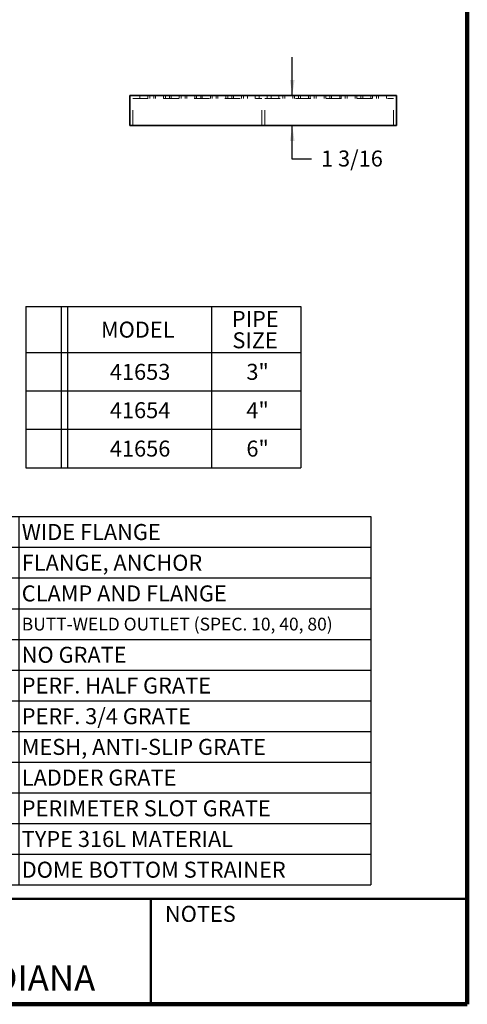
# Model space of a CAD drawing. Units: inches. Extents: x 0.4 to 8.4, y 0.1 to 10.9.
# Drawn here: x 5.5 to 8.4, y 0.1 to 6.5 of the extents above; entities that cross this region are included whole.
import ezdxf

# ---------------------------------------------------------------- set-up
doc = ezdxf.new("R2010")
doc.units = ezdxf.units.IN
doc.header["$MEASUREMENT"] = 0
doc.linetypes.add('HIDDEN', pattern=[0.075, 0.05, -0.025])
doc.layers.add('SLD-0', color=179, linetype='Continuous')
doc.styles.add('SLDTEXTSTYLE1', font='TXT', dxfattribs={"width": 0.605})
doc.dimstyles.new('SLDDIMSTYLE1', dxfattribs={"dimtxt": 0.101115, "dimasz": 0.1, "dimexe": 0, "dimexo": 0.0625, "dimgap": 0.025279, "dimtad": 0, "dimtih": 1, "dimtoh": 1, "dimdec": 6, "dimlfac": 6, "dimrnd": 1e-09, "dimzin": 12, "dimdsep": 46, "dimlunit": 5, "dimtxsty": 'SLDTEXTSTYLE1', "dimsah": 1, "dimcen": 0.09, "dimadec": 0, "dimazin": 3, "dimtfac": 1, "dimtdec": 3, "dimtmove": 0, "dimatfit": 0, "dimfxl": 0, "dimfrac": 2, "dimtolj": 1, "dimtzin": 12, "dimarcsym": 0})

# ---------------------------------------------------------------- blocks, each defined once
blk = doc.blocks.new('SW_TABLEANNOTATION_0')
at = {"layer": 'SLD-0', "color": 0}
for p, q in [((0, 0), (0, -0.3)), ((0, 0), (0.2303, 0)), ((0.2303, 0), (0.2303, -0.3)), ((0.2303, 0), (0.272, 0)), ((0.272, 0), (0.272, -0.3)), ((0.272, 0), (1.211, 0)), ((1.211, 0), (1.211, -0.3)), ((1.211, 0), (1.7929, 0)), ((1.7929, 0), (1.7929, -0.3)), ((0, -0.3), (0, -0.55)), ((0, -0.3), (0.2303, -0.3)), ((0.2303, -0.3), (0.2303, -0.55)), ((0.2303, -0.3), (0.272, -0.3)), ((0.272, -0.3), (0.272, -0.55)), ((0.272, -0.3), (1.211, -0.3)), ((1.211, -0.3), (1.211, -0.55)), ((1.211, -0.3), (1.7929, -0.3)), ((1.7929, -0.3), (1.7929, -0.55)), ((0, -0.55), (0, -0.8)), ((0, -0.55), (0.2303, -0.55)), ((0.2303, -0.55), (0.2303, -0.8)), ((0.2303, -0.55), (0.272, -0.55)), ((0.272, -0.55), (0.272, -0.8)), ((0.272, -0.55), (1.211, -0.55)), ((1.211, -0.55), (1.211, -0.8)), ((1.211, -0.55), (1.7929, -0.55)), ((1.7929, -0.55), (1.7929, -0.8)), ((0, -0.8), (0, -1.05)), ((0, -0.8), (0.2303, -0.8)), ((0.2303, -0.8), (0.2303, -1.05)), ((0.2303, -0.8), (0.272, -0.8)), ((0.272, -0.8), (0.272, -1.05)), ((0.272, -0.8), (1.211, -0.8)), ((1.211, -0.8), (1.211, -1.05)), ((1.211, -0.8), (1.7929, -0.8)), ((1.7929, -0.8), (1.7929, -1.05)), ((0, -1.05), (0.2303, -1.05)), ((0.2303, -1.05), (0.272, -1.05)), ((0.272, -1.05), (1.211, -1.05)), ((1.211, -1.05), (1.7929, -1.05))]:
    blk.add_line(p, q, dxfattribs=at)
at = {"layer": 'SLD-0', "color": 0, "char_height": 0.10417, "attachment_point": 1, "style": 'SLDTEXTSTYLE1'}
for s, insert in [('PIPE', (1.3438, -0.029)), ('MODEL', (0.4907, -0.0985)), ('SIZE', (1.3476, -0.1679)), ('41653', (0.5486, -0.3735)), ('3"', (1.4387, -0.3735)), ('41654', (0.5486, -0.6235)), ('4"', (1.4387, -0.6235)), ('41656', (0.5486, -0.8735)), ('6"', (1.4387, -0.8735))]:
    blk.add_mtext(s, dxfattribs=dict(at, insert=insert))
blk = doc.blocks.new('SW_TABLEANNOTATION_2')
at = {"layer": 'SLD-0', "color": 0}
for p, q in [((0, 0), (0, -0.2)), ((0, 0), (0.1756, 0)), ((0.1756, 0), (0.1756, -0.2)), ((0.1756, 0), (0.2173, 0)), ((0.2173, 0), (0.2173, -0.2)), ((0.2173, 0), (0.8502, 0)), ((0.8502, 0), (0.8502, -0.2)), ((0.8502, 0), (3.1459, 0)), ((3.1459, 0), (3.1459, -0.2)), ((0, -0.2), (0, -0.4)), ((0, -0.2), (0.1756, -0.2)), ((0.1756, -0.2), (0.1756, -0.4)), ((0.1756, -0.2), (0.2173, -0.2)), ((0.2173, -0.2), (0.2173, -0.4)), ((0.2173, -0.2), (0.8502, -0.2)), ((0.8502, -0.2), (0.8502, -0.4)), ((0.8502, -0.2), (3.1459, -0.2)), ((3.1459, -0.2), (3.1459, -0.4)), ((0, -0.4), (0, -0.6)), ((0, -0.4), (0.1756, -0.4)), ((0.1756, -0.4), (0.1756, -0.6)), ((0.1756, -0.4), (0.2173, -0.4)), ((0.2173, -0.4), (0.2173, -0.6)), ((0.2173, -0.4), (0.8502, -0.4)), ((0.8502, -0.4), (0.8502, -0.6)), ((0.8502, -0.4), (3.1459, -0.4)), ((3.1459, -0.4), (3.1459, -0.6)), ((0, -0.6), (0, -0.8)), ((0, -0.6), (0.1756, -0.6)), ((0.1756, -0.6), (0.1756, -0.8)), ((0.1756, -0.6), (0.2173, -0.6)), ((0.2173, -0.6), (0.2173, -0.8)), ((0.2173, -0.6), (0.8502, -0.6)), ((0.8502, -0.6), (0.8502, -0.8)), ((0.8502, -0.6), (3.1459, -0.6)), ((3.1459, -0.6), (3.1459, -0.8)), ((0, -0.8), (0, -1)), ((0, -0.8), (0.1756, -0.8)), ((0.1756, -0.8), (0.1756, -1)), ((0.1756, -0.8), (0.2173, -0.8)), ((0.2173, -0.8), (0.2173, -1)), ((0.2173, -0.8), (0.8502, -0.8)), ((0.8502, -0.8), (0.8502, -1)), ((0.8502, -0.8), (3.1459, -0.8)), ((3.1459, -0.8), (3.1459, -1)), ((0, -1), (0, -1.2)), ((0, -1), (0.1756, -1)), ((0.1756, -1), (0.1756, -1.2)), ((0.1756, -1), (0.2173, -1)), ((0.2173, -1), (0.2173, -1.2)), ((0.2173, -1), (0.8502, -1)), ((0.8502, -1), (0.8502, -1.2)), ((0.8502, -1), (3.1459, -1)), ((3.1459, -1), (3.1459, -1.2)), ((0, -1.2), (0, -1.4)), ((0, -1.2), (0.1756, -1.2)), ((0.1756, -1.2), (0.1756, -1.4)), ((0.1756, -1.2), (0.2173, -1.2)), ((0.2173, -1.2), (0.2173, -1.4)), ((0.2173, -1.2), (0.8502, -1.2)), ((0.8502, -1.2), (0.8502, -1.4)), ((0.8502, -1.2), (3.1459, -1.2)), ((3.1459, -1.2), (3.1459, -1.4)), ((0, -1.4), (0, -1.6)), ((0, -1.4), (0.1756, -1.4)), ((0.1756, -1.4), (0.1756, -1.6)), ((0.1756, -1.4), (0.2173, -1.4)), ((0.2173, -1.4), (0.2173, -1.6)), ((0.2173, -1.4), (0.8502, -1.4)), ((0.8502, -1.4), (0.8502, -1.6)), ((0.8502, -1.4), (3.1459, -1.4)), ((3.1459, -1.4), (3.1459, -1.6)), ((0, -1.6), (0, -1.8)), ((0, -1.6), (0.1756, -1.6)), ((0.1756, -1.6), (0.1756, -1.8)), ((0.1756, -1.6), (0.2173, -1.6)), ((0.2173, -1.6), (0.2173, -1.8)), ((0.2173, -1.6), (0.8502, -1.6)), ((0.8502, -1.6), (0.8502, -1.8)), ((0.8502, -1.6), (3.1459, -1.6)), ((3.1459, -1.6), (3.1459, -1.8)), ((0, -1.8), (0, -2)), ((0, -1.8), (0.1756, -1.8)), ((0.1756, -1.8), (0.1756, -2)), ((0.1756, -1.8), (0.2173, -1.8)), ((0.2173, -1.8), (0.2173, -2)), ((0.2173, -1.8), (0.8502, -1.8)), ((0.8502, -1.8), (0.8502, -2)), ((0.8502, -1.8), (3.1459, -1.8)), ((3.1459, -1.8), (3.1459, -2)), ((0, -2), (0, -2.2)), ((0, -2), (0.1756, -2)), ((0.1756, -2), (0.1756, -2.2)), ((0.1756, -2), (0.2173, -2)), ((0.2173, -2), (0.2173, -2.2)), ((0.2173, -2), (0.8502, -2)), ((0.8502, -2), (0.8502, -2.2)), ((0.8502, -2), (3.1459, -2)), ((3.1459, -2), (3.1459, -2.2)), ((0, -2.2), (0, -2.4)), ((0, -2.2), (0.1756, -2.2)), ((0.1756, -2.2), (0.1756, -2.4)), ((0.1756, -2.2), (0.2173, -2.2)), ((0.2173, -2.2), (0.2173, -2.4)), ((0.2173, -2.2), (0.8502, -2.2)), ((0.8502, -2.2), (0.8502, -2.4)), ((0.8502, -2.2), (3.1459, -2.2)), ((3.1459, -2.2), (3.1459, -2.4)), ((0, -2.4), (0.1756, -2.4)), ((0.1756, -2.4), (0.2173, -2.4)), ((0.2173, -2.4), (0.8502, -2.4)), ((0.8502, -2.4), (3.1459, -2.4))]:
    blk.add_line(p, q, dxfattribs=at)
at = {"layer": 'SLD-0', "color": 0, "attachment_point": 1, "style": 'SLDTEXTSTYLE1'}
for s, insert, char_height in [('-WF', (0.4026, -0.0485), 0.10417), ('WIDE FLANGE', (0.8699, -0.0485), 0.104167), ('-F', (0.4682, -0.2485), 0.10417), ('FLANGE, ANCHOR', (0.8699, -0.2485), 0.104167), ('-CF', (0.418, -0.4485), 0.10417), ('CLAMP AND FLANGE', (0.8699, -0.4485), 0.104167), ('-BW', (0.3987, -0.6485), 0.10417), ('BUTT-WELD OUTLET (SPEC. 10, 40, 80)', (0.8699, -0.6588), 0.083333), ('-NG', (0.4064, -0.8485), 0.10417), ('NO GRATE', (0.8699, -0.8485), 0.10417), ('-HG', (0.4064, -1.0485), 0.10417), ('PERF. HALF GRATE', (0.8699, -1.0485), 0.104167), ('-3Q', (0.418, -1.2485), 0.10417), ('PERF. 3/4 GRATE', (0.8699, -1.2485), 0.104167), ('-MG', (0.3987, -1.4485), 0.10417), ('MESH, ANTI-SLIP GRATE', (0.8699, -1.4485), 0.104167), ('-LG', (0.418, -1.6485), 0.10417), ('LADDER GRATE', (0.8699, -1.6485), 0.104167), ('-SG', (0.4103, -1.8485), 0.10417), ('PERIMETER SLOT GRATE', (0.8699, -1.8485), 0.104167), ('-316', (0.3949, -2.0485), 0.10417), ('TYPE 316L MATERIAL', (0.8699, -2.0485), 0.104167), ('-DB', (0.4142, -2.2485), 0.10417), ('DOME BOTTOM STRAINER', (0.8699, -2.2485), 0.104167)]:
    blk.add_mtext(s, dxfattribs=dict(at, insert=insert, char_height=char_height))
blk = doc.blocks.new('_D_1')
at = {"layer": 'SLD-0'}
for p, q in [((7.2573, 5.9838), (7.2573, 6.2338)), ((7.8746, 5.9838), (7.1323, 5.9838)), ((7.8746, 5.7869), (7.1323, 5.7869)), ((7.2573, 5.5682), (7.2573, 5.7869)), ((7.3823, 5.5682), (7.2573, 5.5682))]:
    blk.add_line(p, q, dxfattribs=at)
for points in [[(7.2573, 5.9838), (7.2723, 6.0838), (7.2423, 6.0838)], [(7.2573, 5.7869), (7.2423, 5.6869), (7.2723, 5.6869)]]:
    blk.add_solid(points, dxfattribs=at)
at = {"layer": 'SLD-0', "insert": (7.4448, 5.6249), "char_height": 0.10417, "attachment_point": 1, "style": 'SLDTEXTSTYLE1'}
blk.add_mtext('1 3/16', dxfattribs=at)

msp = doc.modelspace()

# ---------------------------------------------------------------- linework, layer by layer
at = {"color": 7, "linetype": 'Continuous', "lineweight": 100}
for q in [(8.3984375, 10.9375), (0.3984375, 0.0625)]:
    msp.add_line((8.3984375, 0.0625), q, dxfattribs=at)
at = {"color": 7, "linetype": 'Continuous', "lineweight": 35}
for p, q in [((6.19825115, 5.78691072), (6.19825115, 5.98376111)), ((6.19825115, 5.98376111), (7.93709629, 5.98376111)), ((7.93709629, 5.78691072), (7.93709629, 5.98376111)), ((6.19825115, 5.78691072), (7.93709629, 5.78691072))]:
    msp.add_line(p, q, dxfattribs=at)
at = {"color": 7, "linetype": 'HIDDEN', "lineweight": 18}
for p, q in [((6.26386795, 5.96407607), (6.26386795, 5.98376111)), ((6.31636138, 5.96407607), (6.31636138, 5.98376111)), ((6.32882526, 5.98376111), (6.32882526, 5.96407607)), ((6.35507198, 5.96407607), (6.35507198, 5.98376111)), ((6.36557398, 5.96407607), (6.36557398, 5.98376111)), ((6.41806742, 5.96407607), (6.41806742, 5.98376111)), ((6.4305313, 5.98376111), (6.4305313, 5.96407607)), ((6.45677802, 5.96407607), (6.45677802, 5.98376111)), ((6.46728002, 5.96407607), (6.46728002, 5.98376111)), ((6.5197439, 5.96407607), (6.5197439, 5.98376111)), ((6.53221643, 5.98376111), (6.53221643, 5.96407607)), ((6.55844837, 5.96407607), (6.55844837, 5.98376111)), ((6.5689565, 5.96407607), (6.5689565, 5.98376111)), ((6.62141024, 5.96407607), (6.62141024, 5.98376111)), ((6.63388575, 5.98376111), (6.63388575, 5.96407607)), ((6.66011262, 5.96407607), (6.66011262, 5.98376111)), ((6.67062284, 5.96407607), (6.67062284, 5.98376111)), ((6.7231003, 5.96407607), (6.7231003, 5.98376111)), ((6.73556886, 5.98376111), (6.73556886, 5.96407607)), ((6.76180759, 5.96407607), (6.76180759, 5.98376111)), ((6.7723129, 5.96407607), (6.7723129, 5.98376111)), ((6.82479036, 5.96407607), (6.82479036, 5.98376111)), ((6.83725892, 5.98376111), (6.83725892, 5.96407607)), ((6.86349765, 5.96407607), (6.86349765, 5.98376111)), ((6.87400296, 5.96407607), (6.87400296, 5.98376111)), ((6.9264964, 5.96407607), (6.9264964, 5.98376111)), ((6.93896028, 5.98376111), (6.93896028, 5.96407607)), ((6.965207, 5.96407607), (6.965207, 5.98376111)), ((7.00458396, 5.98376111), (7.00458396, 5.98042778)), ((7.00458493, 5.98042778), (7.00458493, 5.98376111)), ((7.00838754, 5.98042778), (7.00838754, 5.98376111)), ((7.01168242, 5.98042778), (7.01168242, 5.98376111)), ((7.01183906, 5.98042778), (7.01183906, 5.98376111)), ((7.01518028, 5.96407607), (7.01518028, 5.98376111)), ((7.01518827, 5.96407607), (7.01518827, 5.98376111)), ((7.01519506, 5.96407607), (7.01519506, 5.98376111)), ((7.01520013, 5.96407607), (7.01520013, 5.98376111)), ((7.01530138, 5.98042778), (7.01530138, 5.98376111)), ((7.019104, 5.98042778), (7.019104, 5.98376111)), ((7.02394368, 5.98042778), (7.02394368, 5.98376111)), ((7.02774629, 5.98042778), (7.02774629, 5.98376111)), ((7.03671808, 5.98042778), (7.03671808, 5.98376111)), ((7.03673429, 5.98042778), (7.03673429, 5.98376111)), ((7.03675049, 5.98042778), (7.03675049, 5.98376111)), ((7.0367721, 5.98042778), (7.0367721, 5.98376111)), ((7.041427, 5.96407607), (7.041427, 5.98376111)), ((7.04572228, 5.98042778), (7.04572228, 5.98376111)), ((7.04952489, 5.98042778), (7.04952489, 5.98376111)), ((7.05298181, 5.98042778), (7.05298181, 5.98376111)), ((7.05401889, 5.98042778), (7.05401889, 5.98376111)), ((7.05678442, 5.98042778), (7.05678442, 5.98376111)), ((7.0578215, 5.98042778), (7.0578215, 5.98376111)), ((7.05799975, 5.98042778), (7.05799975, 5.98376111)), ((7.05878836, 5.98042778), (7.05878836, 5.98376111)), ((7.06337958, 5.98042778), (7.06337958, 5.98376111)), ((7.06353082, 5.98042778), (7.06353082, 5.98376111)), ((7.06410877, 5.98042778), (7.06410877, 5.98376111)), ((7.06427622, 5.98042778), (7.06427622, 5.98376111)), ((7.06739285, 5.98042778), (7.06739285, 5.98376111)), ((7.06939138, 5.98042778), (7.06939138, 5.98376111)), ((7.06957503, 5.98042778), (7.06957503, 5.98376111)), ((7.07026641, 5.98042778), (7.07026641, 5.98376111)), ((7.07337764, 5.98042778), (7.07337764, 5.98376111)), ((7.07406902, 5.98042778), (7.07406902, 5.98376111)), ((7.07556522, 5.98042778), (7.07556522, 5.98376111)), ((7.07960009, 5.98042778), (7.07556522, 5.98042778)), ((7.07960009, 5.98042778), (7.07960009, 5.98376111)), ((7.08266811, 5.98042778), (7.07960009, 5.98042778)), ((7.08266811, 5.98042778), (7.08266811, 5.98376111)), ((7.09416237, 5.98042778), (7.08266811, 5.98042778)), ((7.08381322, 5.98042778), (7.08381322, 5.98376111)), ((7.08627087, 5.98042778), (7.08627087, 5.98376111)), ((7.08657335, 5.98042778), (7.08657335, 5.98376111)), ((7.08841524, 5.98042778), (7.08841524, 5.98376111)), ((7.09039757, 5.98042778), (7.09039757, 5.98376111)), ((7.09055961, 5.98042778), (7.09055961, 5.98376111)), ((7.09301726, 5.98042778), (7.09301726, 5.98376111)), ((7.09392044, 5.98376111), (7.09392044, 5.96407607)), ((7.09416237, 5.98042778), (7.09416237, 5.98376111)), ((7.09723039, 5.98042778), (7.09416237, 5.98042778)), ((7.09723039, 5.98042778), (7.09723039, 5.98376111)), ((7.10126526, 5.98042778), (7.09723039, 5.98042778)), ((7.10126526, 5.98042778), (7.10126526, 5.98376111)), ((7.10345284, 5.98042778), (7.10345284, 5.98376111)), ((7.10725545, 5.98042778), (7.10345284, 5.98042778)), ((7.10725545, 5.98042778), (7.10725545, 5.98376111)), ((7.11440696, 5.98042778), (7.10725545, 5.98042778)), ((7.10917296, 5.98042778), (7.10917296, 5.98376111)), ((7.11440696, 5.98042778), (7.11440696, 5.98376111)), ((7.11838242, 5.98042778), (7.11440696, 5.98042778)), ((7.11520097, 5.98042778), (7.11520097, 5.98376111)), ((7.11641629, 5.98042778), (7.11641629, 5.98376111)), ((7.11773964, 5.98042778), (7.11773964, 5.98376111)), ((7.11838242, 5.98042778), (7.11838242, 5.98376111)), ((7.12557713, 5.98042778), (7.11838242, 5.98042778)), ((7.12014731, 5.96407607), (7.12014731, 5.98376111)), ((7.12015238, 5.96407607), (7.12015238, 5.98376111)), ((7.12015917, 5.96407607), (7.12015917, 5.98376111)), ((7.12016716, 5.96407607), (7.12016716, 5.98376111)), ((7.12370823, 5.98042778), (7.12370823, 5.98376111)), ((7.12557713, 5.98042778), (7.12557713, 5.98376111)), ((7.12937974, 5.98042778), (7.12557713, 5.98042778)), ((7.12937974, 5.98042778), (7.12937974, 5.98376111)), ((7.17014044, 5.96407607), (7.17014044, 5.98376111)), ((7.19638716, 5.96407607), (7.19638716, 5.98376111)), ((7.20885104, 5.96407607), (7.20885104, 5.98376111)), ((7.26134448, 5.96407607), (7.26134448, 5.98376111)), ((7.27184979, 5.96407607), (7.27184979, 5.98376111)), ((7.29808852, 5.96407607), (7.29808852, 5.98376111)), ((7.31055708, 5.96407607), (7.31055708, 5.98376111)), ((7.36303454, 5.96407607), (7.36303454, 5.98376111)), ((7.37353985, 5.96407607), (7.37353985, 5.98376111)), ((7.39977858, 5.96407607), (7.39977858, 5.98376111)), ((7.41224714, 5.96407607), (7.41224714, 5.98376111)), ((7.4647246, 5.96407607), (7.4647246, 5.98376111)), ((7.47523482, 5.96407607), (7.47523482, 5.98376111)), ((7.50146169, 5.96407607), (7.50146169, 5.98376111)), ((7.5139372, 5.96407607), (7.5139372, 5.98376111)), ((7.56639095, 5.96407607), (7.56639095, 5.98376111)), ((7.57689907, 5.96407607), (7.57689907, 5.98376111)), ((7.60313101, 5.96407607), (7.60313101, 5.98376111)), ((7.61560354, 5.96407607), (7.61560354, 5.98376111)), ((7.66806742, 5.96407607), (7.66806742, 5.98376111)), ((7.67856942, 5.96407607), (7.67856942, 5.98376111)), ((7.70481614, 5.96407607), (7.70481614, 5.98376111)), ((7.71728002, 5.96407607), (7.71728002, 5.98376111)), ((7.76977346, 5.96407607), (7.76977346, 5.98376111)), ((7.78027546, 5.96407607), (7.78027546, 5.98376111)), ((7.80652218, 5.96407607), (7.80652218, 5.98376111)), ((7.81898606, 5.96407607), (7.81898606, 5.98376111)), ((7.87147949, 5.96407607), (7.87147949, 5.98376111)), ((6.21793619, 5.78691072), (6.21793619, 5.96407607)), ((6.21793619, 5.96407607), (7.0578312, 5.96407607)), ((7.0578312, 5.78691072), (7.0578312, 5.96407607)), ((7.07751624, 5.78691072), (7.07751624, 5.96407607)), ((7.07751624, 5.96407607), (7.91741125, 5.96407607)), ((7.91741125, 5.78691072), (7.91741125, 5.96407607))]:
    msp.add_line(p, q, dxfattribs=at)
at = {"color": 7, "linetype": 'Continuous', "lineweight": 50}
for p, q in [((0.3984375, 0.75), (8.3984375, 0.75)), ((6.3359375, 0.0625), (6.3359375, 0.75))]:
    msp.add_line(p, q, dxfattribs=at)
at = {"color": 7, "linetype": 'HIDDEN', "lineweight": 18}
for points, knots in [([(7.01168242, 5.98042778), (7.01122861, 5.98042778), (7.01032125, 5.98042778), (7.00898164, 5.98042778), (7.00771707, 5.98042778), (7.00660218, 5.98042778), (7.00572756, 5.98042778), (7.00512736, 5.98042778), (7.00477184, 5.98042778), (7.00460162, 5.98042778), (7.00459554, 5.98042778), (7.00459288, 5.98042778)], [0, 0, 0, 0, 0.1148800702, 0.2296975687, 0.3445028643, 0.4592369721, 0.5739401969, 0.6866955884, 0.799526153, 0.9123906946, 1, 1, 1, 1]), ([(7.019104, 5.98042778), (7.01910244, 5.98042778), (7.01909944, 5.98042778), (7.01906153, 5.98042778), (7.0189956, 5.98042778), (7.01891278, 5.98042778), (7.01879917, 5.98042778), (7.01865863, 5.98042778), (7.01849937, 5.98042778), (7.01824939, 5.98042778), (7.01786879, 5.98042778), (7.0172864, 5.98042778), (7.0165825, 5.98042778), (7.01576506, 5.98042778), (7.01485369, 5.98042778), (7.01386413, 5.98042778), (7.01279864, 5.98042778), (7.01206132, 5.98042778), (7.01168242, 5.98042778)], [0, 0, 0, 0, 0.0612110272, 0.1184594961, 0.1726331059, 0.223776859, 0.2712457425, 0.3159764809, 0.3576308605, 0.3965150372, 0.4698251775, 0.5405346352, 0.6117536143, 0.6843458494, 0.7589299383, 0.8352216863, 0.9153235255, 1, 1, 1, 1]), ([(7.03673429, 5.98042778), (7.03642438, 5.98042778), (7.03581055, 5.98042778), (7.03490328, 5.98042778), (7.03401858, 5.98042778), (7.03315902, 5.98042778), (7.03232578, 5.98042778), (7.03151788, 5.98042778), (7.03073246, 5.98042778), (7.02997928, 5.98042778), (7.02926091, 5.98042778), (7.02858429, 5.98042778), (7.02794981, 5.98042778), (7.02736765, 5.98042778), (7.02681895, 5.98042778), (7.02632565, 5.98042778), (7.02587165, 5.98042778), (7.02547037, 5.98042778), (7.02510788, 5.98042778), (7.02480247, 5.98042778), (7.02453407, 5.98042778), (7.02432032, 5.98042778), (7.02414999, 5.98042778), (7.02403546, 5.98042778), (7.02395274, 5.98042778), (7.02394672, 5.98042778), (7.02394368, 5.98042778)], [0, 0, 0, 0, 0.0446969999, 0.0885335629, 0.1314091332, 0.1738139421, 0.2157145333, 0.2572471603, 0.2988479642, 0.3406041827, 0.3820294481, 0.42296975, 0.4636322295, 0.5040475437, 0.5445912058, 0.5849639252, 0.6262652163, 0.6679794005, 0.7099427472, 0.7513818551, 0.792618565, 0.8339484357, 0.8750080506, 0.9164455302, 0.9579066137, 1, 1, 1, 1]), ([(7.04952489, 5.98042778), (7.04951927, 5.98042778), (7.04950817, 5.98042778), (7.04943307, 5.98042778), (7.04930101, 5.98042778), (7.04912585, 5.98042778), (7.04889115, 5.98042778), (7.04861225, 5.98042778), (7.04827489, 5.98042778), (7.04789389, 5.98042778), (7.04746278, 5.98042778), (7.04698725, 5.98042778), (7.04646694, 5.98042778), (7.04590976, 5.98042778), (7.04530271, 5.98042778), (7.04465325, 5.98042778), (7.04396389, 5.98042778), (7.04323231, 5.98042778), (7.04247163, 5.98042778), (7.04169692, 5.98042778), (7.04090758, 5.98042778), (7.04010094, 5.98042778), (7.03927918, 5.98042778), (7.03844462, 5.98042778), (7.03759453, 5.98042778), (7.03702251, 5.98042778), (7.03673429, 5.98042778)], [0, 0, 0, 0, 0.0475595569, 0.0939621052, 0.1391115332, 0.1836263101, 0.2274570284, 0.2707025106, 0.3136105321, 0.3562604511, 0.398366153, 0.439556515, 0.480045383, 0.5198884957, 0.5596577503, 0.5994212547, 0.6392077551, 0.679668375, 0.7200198525, 0.7598588656, 0.7995598848, 0.8391991446, 0.8789560762, 0.9187942693, 0.9590833628, 1, 1, 1, 1]), ([(7.06427622, 5.98042778), (7.06398264, 5.98042778), (7.06340756, 5.98042778), (7.06256254, 5.98042778), (7.06175275, 5.98042778), (7.06097897, 5.98042778), (7.06024363, 5.98042778), (7.0595441, 5.98042778), (7.05887872, 5.98042778), (7.0582498, 5.98042778), (7.057659, 5.98042778), (7.05709568, 5.98042778), (7.05656906, 5.98042778), (7.05607803, 5.98042778), (7.05561015, 5.98042778), (7.0551848, 5.98042778), (7.05478753, 5.98042778), (7.05442742, 5.98042778), (7.05410571, 5.98042778), (7.05381641, 5.98042778), (7.05357266, 5.98042778), (7.05337623, 5.98042778), (7.05320984, 5.98042778), (7.05309445, 5.98042778), (7.05300961, 5.98042778), (7.05299113, 5.98042778), (7.05298181, 5.98042778)], [0, 0, 0, 0, 0.0524925849, 0.1028254751, 0.1513973395, 0.1980330772, 0.2428758955, 0.2859991684, 0.3278486615, 0.3683945969, 0.4078519911, 0.4468375529, 0.4851660452, 0.5233414045, 0.5616022144, 0.5999198856, 0.6384964264, 0.677790577, 0.7172899892, 0.7566052416, 0.7960678905, 0.835886231, 0.8757136833, 0.9162634539, 0.9577596755, 1, 1, 1, 1]), ([(7.07406902, 5.98042778), (7.07405495, 5.98042778), (7.07402701, 5.98042778), (7.07378646, 5.98042778), (7.07340856, 5.98042778), (7.07296539, 5.98042778), (7.07254645, 5.98042778), (7.07219453, 5.98042778), (7.07180426, 5.98042778), (7.07138527, 5.98042778), (7.07093429, 5.98042778), (7.07044752, 5.98042778), (7.0699301, 5.98042778), (7.06919124, 5.98042778), (7.06820991, 5.98042778), (7.0669599, 5.98042778), (7.06564253, 5.98042778), (7.06473795, 5.98042778), (7.06427622, 5.98042778)], [0, 0, 0, 0, 0.0748159667, 0.1485345605, 0.2238723273, 0.3012971209, 0.340893629, 0.3803400621, 0.4201265887, 0.4599499071, 0.5008311556, 0.5419071756, 0.5844387942, 0.6280801713, 0.7172666799, 0.8078600064, 0.9019246558, 1, 1, 1, 1])]:
    msp.add_open_spline(points, degree=3, knots=knots, dxfattribs=at)

# ---------------------------------------------------------------- block references
at = {"layer": 'SLD-0'}
for name, p in [('SW_TABLEANNOTATION_0', (5.51946829, 4.60856104)), ('SW_TABLEANNOTATION_2', (4.62374672, 3.24004327))]:
    msp.add_blockref(name, p, dxfattribs=at)

# ---------------------------------------------------------------- texts
at = {"color": 7, "linetype": 'Continuous', "lineweight": 0, "attachment_point": 2, "style": 'SLDTEXTSTYLE1'}
for s, insert, char_height in [('NOTES', (6.65800757, 0.70374066), 0.104166667), ('MICHIGAN CITY, INDIANA', (4.66492553, 0.31703368), 0.1666666667)]:
    msp.add_mtext(s, dxfattribs=dict(at, insert=insert, char_height=char_height))

# ---------------------------------------------------------------- dimensions: what is measured, and where the dimension line sits
at = {"layer": 'SLD-0'}
dim = msp.add_linear_dim(base=(7.25725488, 5.98376111), p1=(7.93709629, 5.78691072), p2=(7.93709629, 5.98376111), angle=90, dimstyle='SLDDIMSTYLE1', dxfattribs=at)
dim.commit()
dim.dimension.update_dxf_attribs({"geometry": '_D_1', "text_midpoint": (7.25725488, 5.5682093), "dimtype": 160})

doc.saveas('drawing.dxf')
